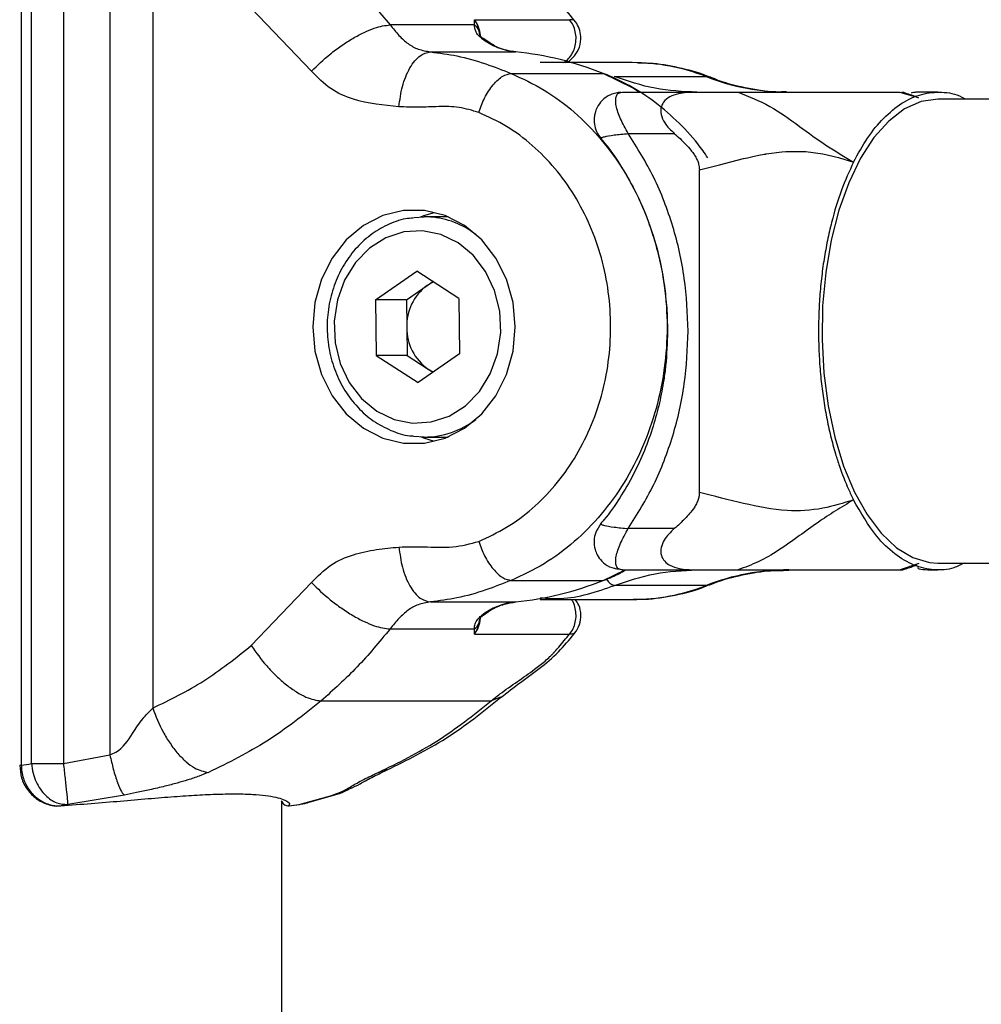
# Model space of a CAD drawing. Units: millimetres. Extents: x 0 to 42, y 0 to 29.8.
# Drawn here: x 13.7 to 14, y 6.2 to 6.5 of the extents above; entities that cross this region are included whole.
import ezdxf

# ---------------------------------------------------------------- set-up
doc = ezdxf.new("R2010")
doc.units = ezdxf.units.MM

msp = doc.modelspace()

# ---------------------------------------------------------------- linework, layer by layer
at = {"color": 7, "linetype": 'Continuous', "lineweight": 25}
for p, q in [((13.71654047208731, 6.503072712657619), (13.71654047208733, 6.248312426080785)), ((13.71950822476614, 6.248807542584238), (13.7195082247661, 6.502577596154184)), ((13.72877640052664, 6.502575584444882), (13.72877640052669, 6.248809554293484)), ((13.74229268196651, 6.500064772501085), (13.74229268196654, 6.251320366237442)), ((13.75474298393748, 6.486462920427649), (13.75474298393746, 6.264922218310732)), ((13.80090387948708, 6.450002569340425), (13.78337679427986, 6.468299959964805)), ((13.84826776653991, 6.463460711794561), (13.82371632660953, 6.46346071179458)), ((13.84821740918493, 6.464963188690081), (13.87591740918486, 6.464963188690066)), ((13.84953971349395, 6.461817242279706), (13.84964123192785, 6.460879369310748)), ((13.8508161457421, 6.459444935427733), (13.8507875295197, 6.459467305234119)), ((13.85363497915079, 6.457628703718828), (13.85079878733045, 6.459458792712243)), ((13.8354891178553, 6.45560755162997), (13.86018911785538, 6.455607551630073)), ((13.89408234626512, 6.452492345061381), (13.86737692079045, 6.452492345061383)), ((13.85893822740961, 6.449337444768964), (13.88563822740966, 6.449337444768903)), ((13.88891402476294, 6.448423726049132), (13.91561402476286, 6.448423726049127)), ((13.89082734815613, 6.443778603086272), (13.89127657672912, 6.443892345061386)), ((13.89127657749597, 6.443892345061392), (13.91234772514383, 6.443892345061389)), ((13.92487297190305, 6.443892345061399), (13.97176090226071, 6.44389234506138)), ((14.07931518340354, 6.441892569368907), (13.98295795323412, 6.441892569368908)), ((13.89294734445821, 6.431892345061378), (13.90634772514354, 6.431892345061375)), ((13.91361693708306, 6.327604414701571), (13.91361693708214, 6.421380275421215)), ((13.83060521491325, 6.407494692205313), (13.83368234626519, 6.407692569369609)), ((13.84063222063503, 6.407692569369605), (13.8336823462652, 6.407692569369607)), ((13.81945315714592, 6.383562082991609), (13.83146988692206, 6.391856515299881)), ((13.84369907604133, 6.383987001677864), (13.83146988692206, 6.391856515299881)), ((13.83446152203399, 6.387709299145744), (13.83612757892213, 6.388859278910436)), ((13.82845315714592, 6.383562082991606), (13.83446152203399, 6.387709299145744)), ((13.81945315714592, 6.383562082991609), (13.81966561648904, 6.367398137061329)), ((13.82845315714592, 6.383562082991606), (13.81945315714592, 6.383562082991609)), ((13.82845315714592, 6.383562082991606), (13.82855938681749, 6.37548011002647)), ((13.84369907604133, 6.383987001677864), (13.84391153538447, 6.367823055747592)), ((13.82855938681749, 6.37548011002647), (13.82866561648905, 6.367398137061334)), ((13.81966561648904, 6.367398137061329), (13.83189480560831, 6.359528623439322)), ((13.82866561648905, 6.367398137061334), (13.81966561648904, 6.367398137061329)), ((13.82866561648905, 6.367398137061334), (13.83478021104868, 6.363463380250344)), ((13.84391153538447, 6.367823055747592), (13.83189480560831, 6.359528623439322)), ((13.83478021104868, 6.363463380250344), (13.83623711360826, 6.36252585982877)), ((13.83368234626519, 6.343692569369609), (13.83063482368281, 6.343886645265028)), ((13.83368234626519, 6.343692569369606), (13.84063222063757, 6.343692569369605)), ((13.90634772514354, 6.317092345061373), (13.89294734445821, 6.317092345061378)), ((13.98295795323412, 6.307092569368909), (16.7197556700713, 6.307092569368848)), ((13.89127657826174, 6.305092345061371), (13.91234772514383, 6.305092345061383)), ((13.92487297190305, 6.305092345061396), (13.9717609022625, 6.305092345061371)), ((13.97175936055388, 6.305092345061378), (13.97244619176947, 6.305092345061356)), ((13.78337679427984, 6.283085178773247), (13.80090387948707, 6.301382569397624)), ((13.85893822740974, 6.302047693969391), (13.88563822740973, 6.302047693969509)), ((13.91561402476285, 6.300560964073616), (13.88891402476293, 6.300560964073627)), ((13.83548911785544, 6.295777587108176), (13.86018911785548, 6.295777587108267)), ((13.86737692079044, 6.296492345061383), (13.8940823462651, 6.296492345061382)), ((13.84966530668983, 6.290512688590518), (13.84953971349394, 6.289567896458563)), ((13.82371632660954, 6.287924426943746), (13.8482677665399, 6.287924426943723)), ((13.84821740918495, 6.286421950048118), (13.87591740918485, 6.286421950048227)), ((13.80368537208703, 6.26701312337291), (13.85308537208695, 6.267013123372978)), ((13.7287763806596, 6.248809551743239), (13.74229268196642, 6.251320366237382)), ((13.79957153643901, 6.23739010722604), (13.80929679308795, 6.240219188918241)), ((13.74656317154345, 6.239622863507112), (13.73002661930959, 6.236905433879169)), ((13.79226352902313, 4.031692569369116), (13.79226352902314, 6.237887200963797)), ((13.79727587048267, 6.236905453577707), (13.80710205582931, 6.239622863507107)), ((13.79505483352108, 6.236632673063324), (13.79744931906188, 6.236901271770175))]:
    msp.add_line(p, q, dxfattribs=at)
at = {"color": 8, "linetype": 'Continuous', "lineweight": 25}
for p, q in [((13.91561402476286, 6.448423726049127), (13.91663122072927, 6.448241288392147)), ((13.89007895244328, 6.443771913244905), (13.89127657672961, 6.443892345061372)), ((13.84717294104578, 6.403645001642219), (13.84868236082542, 6.402599806641223)), ((13.97176081010483, 6.305092767111549), (13.97752099910105, 6.307005861809932)), ((13.88563822740973, 6.302047693969509), (13.89210004543783, 6.305092345061388)), ((13.91561402476285, 6.300560964073616), (13.9166408862066, 6.300747114308947)), ((13.85586309668418, 6.268073095945301), (13.85308537208698, 6.267013123372982)), ((13.71607260504097, 6.248312426080722), (13.71654047208733, 6.248312426080785)), ((13.82273433785535, 6.247214202860551), (13.82036101741008, 6.246255454272812)), ((13.80924421578926, 6.240373351621939), (13.80710205582938, 6.239622863507051))]:
    msp.add_line(p, q, dxfattribs=at)
at = {"color": 8, "linetype": 'Continuous', "lineweight": 25, "flags": 128}
for points in [[(13.8507875295197, 6.459467305234119), (13.85063286493719, 6.459553992259496), (13.85027968970212, 6.459617878252699)], [(13.89616333079351, 6.443892345061389), (13.89415372402972, 6.445129565372346), (13.88563822740966, 6.449337444768903)], [(13.89127657826239, 6.305092345061375), (13.88927635071181, 6.305433006893478), (13.88906842079303, 6.305509553371404)], [(13.85078833303146, 6.29191842917699), (13.85063286493723, 6.291831146478942), (13.85027968970222, 6.291767260485759)]]:
    msp.add_lwpolyline(points, dxfattribs=at)
at = {"color": 7, "linetype": 'Continuous', "lineweight": 25, "flags": 128}
for points in [[(13.98295795323412, 6.44189256936891), (13.97805119388145, 6.441174312377172), (13.97324901358551, 6.439034849802737), (13.968653762482, 6.435519780575949), (13.96436338037015, 6.430704022294689), (13.96046930929593, 6.424690214485842), (13.95705454462358, 6.417606531021981), (13.95419186613356, 6.409603948317799), (13.95194228684784, 6.400853027529949), (13.95035375264328, 6.391540279342111), (13.94946012036853, 6.381864188813581), (13.94928043624404, 6.372030985014826), (13.94981852992496, 6.362250245612898), (13.9510629328787, 6.352730430087316), (13.95298712281677, 6.34367443677818), (13.95555008897133, 6.335275278460307), (13.95869720616847, 6.327711968611041), (13.96236139906902, 6.321145706048779), (13.96646457176288, 6.315716439260019), (13.97091927224781, 6.311539883640337), (13.97563055631701, 6.30870505522164), (13.98049801113004, 6.307272373449986), (13.98295795323411, 6.30709256936891)], [(13.91361705594676, 6.421380275428098), (13.91638257579212, 6.422013113212039), (13.91943514323169, 6.422786444273545), (13.9227969443243, 6.423660976999159), (13.92649411915169, 6.424586513559259), (13.92765542211183, 6.424862273261925), (13.92912503980645, 6.425193797601453), (13.93001869125496, 6.425383569517136), (13.93091223123263, 6.425563593606283), (13.9324346761418, 6.425846885472628), (13.93284612711573, 6.425918056849459), (13.93296595676902, 6.42593833620688), (13.93300819251718, 6.425945441711018), (13.93302113042294, 6.425947616158778), (13.93302573078096, 6.425948389618354), (13.9330275435119, 6.425948694520097), (13.93302830018479, 6.425948821824335), (13.93302862519732, 6.425948876511938), (13.93302876666887, 6.42594890031775), (13.93302882861934, 6.425948910742532), (13.93302885582009, 6.425948915319908), (13.93302887716745, 6.425948918912259), (13.93761436184238, 6.426542530085479), (13.93872166409971, 6.426627404536308), (13.93900097416093, 6.426644866708972), (13.93907351011682, 6.4266491347953), (13.93909309413418, 6.426650268153465), (13.93909872155271, 6.426650592325549), (13.93910066070791, 6.426650703877458), (13.93910123826293, 6.426650737086585), (13.93910143901919, 6.426650748628325), (13.93910151702006, 6.426650753112469), (13.93910154934021, 6.426650754970464), (13.93910157387708, 6.426650756381005), (13.94458816722088, 6.426615573758557), (13.94950030583414, 6.425979353065274), (13.95405909495032, 6.424896960103673), (13.95842134792701, 6.423565555675741)], [(13.8601272099939, 6.375692569369078), (13.85948376907536, 6.382761566856882), (13.85758156777546, 6.389521615233656), (13.85450374141878, 6.395677267947024), (13.85038480578615, 6.400959493435312), (13.84540477812957, 6.405137433097751), (13.83978130955444, 6.408028490923116), (13.83376017262191, 6.409506313811603), (13.82760451990855, 6.409506313811603), (13.82158338297602, 6.408028490923118), (13.81595991440089, 6.405137433097753), (13.81097988674431, 6.400959493435314), (13.80686095111168, 6.395677267947026), (13.80378312475499, 6.389521615233659), (13.80188092345509, 6.382761566856884), (13.80123748253656, 6.375692569369081), (13.80188092345509, 6.368623571881277), (13.80378312475499, 6.361863523504502), (13.80686095111168, 6.355707870791134), (13.81097988674431, 6.350425645302847), (13.81595991440089, 6.346247705640407), (13.82158338297601, 6.343356647815042), (13.82760451990854, 6.341878824926556), (13.83376017262191, 6.341878824926556), (13.83978130955444, 6.343356647815042), (13.84540477812956, 6.346247705640407), (13.85038480578615, 6.350425645302845), (13.85450374141878, 6.355707870791133), (13.85758156777546, 6.361863523504501), (13.85948376907536, 6.368623571881274), (13.8601272099939, 6.375692569369078)], [(13.83268234617182, 6.4076717292108), (13.83358338297594, 6.408028490923188), (13.83668234626512, 6.408979203323328)], [(13.8434866166982, 6.40015094760814), (13.83847731472106, 6.402570773766075), (13.83312728465222, 6.403642814521965), (13.82770479933912, 6.403313313275855), (13.82248176483768, 6.401598792596104), (13.81772008590731, 6.398585225708809), (13.81365853301259, 6.394423725441258), (13.81050076937526, 6.389322966793777), (13.80840513844974, 6.383538723103867), (13.80747672392125, 6.377361040503035), (13.80776208037096, 6.371099693792645), (13.80924689883493, 6.365068653041862), (13.81185672431534, 6.359570339817363), (13.81546068926489, 6.354880462503182), (13.81987807583218, 6.351234191131072), (13.82488737780933, 6.348814364973138), (13.83023740787816, 6.347742324217248), (13.83565989319126, 6.348071825463358), (13.8408829276927, 6.349786346143109), (13.84564460662308, 6.352799913030404), (13.84970615951779, 6.356961413297955), (13.85286392315513, 6.362062171945435), (13.85495955408065, 6.367846415635346), (13.85588796860914, 6.374024098236177), (13.85560261215943, 6.380285444946568), (13.85411779369545, 6.386316485697351), (13.85150796821505, 6.39181479892185), (13.84790400326549, 6.396504676236031), (13.8434866166982, 6.40015094760814)], [(13.83630208458519, 6.388746984082114), (13.83587310114466, 6.388544088676436), (13.83446152203399, 6.387709299145744)], [(13.83478021104868, 6.363463380250344), (13.83621307992198, 6.362678440721431), (13.83636155631799, 6.362611755213892)], [(13.83668234626541, 6.342405935414902), (13.83358338297594, 6.343356647815113), (13.83268234619797, 6.343713409516597)]]:
    msp.add_lwpolyline(points, dxfattribs=at)
at = {"color": 7, "linetype": 'Continuous', "lineweight": 25}
for centre, radius, start, end in [((13.84143685800768, 6.4596151216323), 0.008635837858710381, 5.335982204603185, 38.26412783579035), ((13.84638343127506, 6.460688409047603), 0.003352071286703559, 19.67941135287508, 55.79603791464141), ((13.86218903843667, 6.474797462958175), 0.01929384303636491, 231.8835622225702, 264.0502675115509), ((13.85110775207811, 6.363966628457811), 0.0920897931599643, 67.97783288358008, 84.3406216489514), ((13.8940296076689, 6.393204667947811), 0.05928770057004026, 68.65011308299422, 89.94903328452425), ((13.93967795290851, 6.510053094105897), 0.06616080142256434, 248.6712424949952, 269.9279038723177), ((13.84311845222329, 6.375992372990306), 0.01456807464404025, 126.4584602051185, 182.0151295479729), ((13.84298703001928, 6.375330452680522), 0.01442841937563858, 179.4056945646855, 235.3337300852814), ((13.93967795290785, 6.238931596020298), 0.06616080141910857, 90.07209612711925, 111.3287575055629), ((13.85110775207839, 6.387418510278639), 0.09208979315806566, 275.6593783510587, 292.0221671167567), ((13.89402960766806, 6.355780022179635), 0.05928770057472126, 270.0509667162656, 291.3498869160971), ((13.86218903843606, 6.276587675781461), 0.01929384303500294, 95.94973248674485, 128.1164377779418), ((13.8414355166421, 6.291770757152236), 0.008637349356125383, 321.737528103202, 354.7771109675108), ((13.84638343127499, 6.290696729690665), 0.003352071286724673, 304.2039620863668, 340.3205886482717)]:
    msp.add_arc(centre, radius, start, end, dxfattribs=at)
at = {"color": 8, "linetype": 'Continuous', "lineweight": 25}
for centre, radius, start, end in [((13.83360403742051, 6.382925619027059), 0.02476707414180158, 56.7796366753529, 89.81884118611681), ((13.83353516651302, 6.368762661696644), 0.02507052434963172, 270.336364208044, 307.1700909893428), ((13.889736695885, 6.303861010978917), 0.003401043568111609, 205.6507394715486, 256.0020102798856), ((13.79413070899036, 6.238558070913323), 0.002004321963686913, 201.3180315124425, 275.2812071048847)]:
    msp.add_arc(centre, radius, start, end, dxfattribs=at)
at = {"color": 7, "linetype": 'Continuous', "lineweight": 25}
for centre, major_axis, ratio, start_param, end_param in [((13.70654683575555, 6.39558956657604), (7.105427357601002e-15, 0.1479999999999997), 0.6840402866513946, 3.240467998416775, 3.269973961340584), ((13.71573936907299, 6.395589566576112), (1.06581410364015e-14, 0.1600000000000001), 0.6976891704363657, 3.251914794778566, 3.26993161069371), ((13.77609413018702, 6.395589566576102), (0.1654978619412084, -1.77635683940025e-15), 0.9667798612216433, 4.822711121573686, 4.840728899093897)]:
    msp.add_ellipse(centre, major_axis=major_axis, ratio=ratio, start_param=start_param, end_param=end_param, dxfattribs=at)
for points in [[(13.80368537208708, 6.484372015365297), (13.80724496992056, 6.481169194174368), (13.81436416558752, 6.474763551792508), (13.82059893960225, 6.467228325127221), (13.82371632660962, 6.463460711794579)], [(13.85893822740966, 6.449337444768904), (13.86216913688297, 6.447845740517668), (13.86863095582959, 6.444862332015192), (13.87742189608851, 6.438272547945776), (13.88528180066813, 6.430319985945538), (13.89197551893934, 6.421034339176019), (13.89735674520944, 6.410679208282794), (13.9012940195208, 6.399489455463089), (13.90369461701916, 6.387734307336136), (13.90450118313101, 6.375692569369147), (13.90369461701916, 6.363650831402158), (13.9012940195208, 6.351895683275203), (13.89735674520944, 6.340705930455501), (13.89197551893933, 6.330350799562276), (13.88528180066813, 6.321065152792757), (13.8774218960885, 6.31311259079252), (13.86863095582958, 6.306522806723105), (13.86216913688296, 6.303539398220631), (13.85893822740966, 6.302047693969394)], [(13.91289470181415, 6.443892345061377), (13.90881817936692, 6.444084894764888), (13.90066513447246, 6.444469994171913), (13.8928310613324, 6.447105815423393), (13.88891402476237, 6.448423726049132)], [(13.88891402476269, 6.300560964073616), (13.89283106133272, 6.301878874699356), (13.90066513447278, 6.304514695950834), (13.90881817936724, 6.304899795357858), (13.91289470181447, 6.305092345061371)], [(13.82371632660942, 6.287924426943703), (13.82059893960205, 6.284156813611061), (13.81436416558732, 6.276621586945776), (13.80724496992036, 6.270215944563915), (13.80368537208688, 6.267013123372986)], [(13.7547429839374, 6.264922218310589), (13.75978255514033, 6.267387579844246), (13.76986169754461, 6.272318302910798), (13.77887176203523, 6.2794962201528), (13.78337679427984, 6.283085178773247)], [(13.80368537208696, 6.267013123373001), (13.79853544433108, 6.262914229905714), (13.78823558881934, 6.254716442971139), (13.7767192078797, 6.249075783838927), (13.77096101740988, 6.246255454272821)], [(13.82036101740988, 6.246255454272815), (13.8261192078797, 6.249075783838923), (13.83763558881934, 6.254716442971135), (13.84793544433108, 6.26291422990571), (13.85308537208695, 6.267013123372997)], [(13.71950822476606, 6.248807542584172), (13.72011609731926, 6.248807710154002), (13.72133184242567, 6.248808045293666), (13.72362820298917, 6.248808548003161), (13.72613719762652, 6.248809050712655), (13.72789666627338, 6.248809385852318), (13.7287764005968, 6.248809553422149)]]:
    msp.add_open_spline(points, degree=3, dxfattribs=at)
for points, knots in [([(13.87774997989457, 6.464197814484346), (13.87632697147547, 6.465981551349026), (13.87345009672253, 6.469587705383686), (13.86787641647862, 6.474549819732385), (13.86163835943246, 6.478888700952816), (13.85776662412115, 6.481927301533702), (13.85586912692139, 6.483416488068899)], [0, 0, 0, 0, 0.2438070417206684, 0.4929010352303025, 0.7514760725389567, 1, 1, 1, 1]), ([(13.80090387948706, 6.450002569340444), (13.80264921809502, 6.451695554145063), (13.80533410306289, 6.454299902339746), (13.80956402278914, 6.457433174347617), (13.81290728067305, 6.459589259286758), (13.81616294500971, 6.461326190945591), (13.82008878721341, 6.46300438897801), (13.8222872148612, 6.463280938061761), (13.82371632660953, 6.46346071179458)], [0, 0, 0, 0, 0.2394568443953893, 0.3683606602393391, 0.5000000000013772, 0.6316393397631705, 0.7605431556064806, 1, 1, 1, 1]), ([(13.82371632660963, 6.463460711794632), (13.82458466258463, 6.462388998471033), (13.82635184190637, 6.460207919166697), (13.82891530591552, 6.457926686856235), (13.83173992733723, 6.456256141445484), (13.83425385391744, 6.455821245654353), (13.83548911785544, 6.455607551630112)], [0, 0, 0, 0, 0.2456841714713872, 0.5000000000000085, 0.7543158285286076, 1, 1, 1, 1]), ([(13.84826776653991, 6.463460711794561), (13.84824995527286, 6.463717008040441), (13.84821431559829, 6.464229847175957), (13.84821793473412, 6.46471336218987), (13.84821741946138, 6.464958303651958), (13.84821740918493, 6.464963188690081)], [0, 0, 0, 0, 0.494723412904588, 0.9899229172161109, 1, 1, 1, 1]), ([(13.84821740918493, 6.464963188690081), (13.84822336995896, 6.46495427137571), (13.84853936160682, 6.46448154805985), (13.84908014159775, 6.463486467420962), (13.84938952704542, 6.462362739073223), (13.84953971349395, 6.461817242279706)], [0, 0, 0, 0, 0.00979631413347102, 0.5193207178098449, 1, 1, 1, 1]), ([(13.85027968970212, 6.459617878252699), (13.8499883569532, 6.45986563339487), (13.84921526340018, 6.460523087470516), (13.84831202367403, 6.461929554987853), (13.84828493532859, 6.462866726030128), (13.84826776653991, 6.463460711794561)], [0, 0, 0, 0, 0.1812981606092853, 0.4811008706245616, 1, 1, 1, 1]), ([(13.87479117386061, 6.452492345061383), (13.87496859622818, 6.452560471648358), (13.87597075044107, 6.452945278519548), (13.87747817123378, 6.454447270557254), (13.87894516759708, 6.45695661774861), (13.8793386384542, 6.45983819279209), (13.87878247309964, 6.46232366499692), (13.8780333530701, 6.463885230789226), (13.87744157388529, 6.464532323737064), (13.87730617851482, 6.464680374550024)], [0, 0, 0, 0, 0.03994726640773903, 0.2256385250097595, 0.4272636059283003, 0.6445718477621122, 0.8146344900178191, 0.9575895324784333, 1, 1, 1, 1]), ([(13.85082396784476, 6.459458895478486), (13.85068099101661, 6.459567652201114), (13.85028628487977, 6.459867889284297), (13.8499441557464, 6.46029856690773), (13.8497532578933, 6.460618321431257), (13.84972977747287, 6.460786617534857), (13.84971579813833, 6.460886814528348)], [0, 0, 0, 0, 0.1201631496927207, 0.3317260091849397, 0.602135502393259, 1, 1, 1, 1]), ([(13.86028632729318, 6.455602807055234), (13.85956022399913, 6.455708475897666), (13.8572972617102, 6.456037801776635), (13.85502153201614, 6.45673362640498), (13.85363802426383, 6.457626737972219), (13.85363497915079, 6.457628703718828)], [0, 0, 0, 0, 0.3203841101313761, 0.9985041593012252, 1, 1, 1, 1]), ([(13.82631702350989, 6.439664896274209), (13.82657133258639, 6.441670423660688), (13.82696254069557, 6.444755561586378), (13.82823300389068, 6.448467268155691), (13.82945327543201, 6.451021388772245), (13.83088620180759, 6.453078976058718), (13.83289488781901, 6.455066986881198), (13.83446709046486, 6.45539458979859), (13.8354891178553, 6.45560755162997)], [0, 0, 0, 0, 0.2394568443964148, 0.3683606602402739, 0.5000000000019341, 0.6316393397632831, 0.7605431556062493, 1, 1, 1, 1]), ([(13.83548911785536, 6.455607551630034), (13.83810721088614, 6.455261798731011), (13.8438444310604, 6.454504124926354), (13.85095203979208, 6.452439793710534), (13.85643575090024, 6.450309567604216), (13.85893822740963, 6.449337444768862)], [0, 0, 0, 0, 0.3133397484019668, 0.6866444793210642, 1, 1, 1, 1]), ([(13.91665669165027, 6.448230250556364), (13.91665147690038, 6.448232673621574), (13.91408416168211, 6.449425592229311), (13.90857021621624, 6.450833653551157), (13.90158048133796, 6.452276574203457), (13.89726575916188, 6.45230551346498), (13.89579063642325, 6.452315407256741)], [0, 0, 0, 0, 0.0007986050483376738, 0.3931676366674849, 0.7925353751290712, 1, 1, 1, 1]), ([(13.82631702350984, 6.439664896274151), (13.82185457053494, 6.440105046296152), (13.81504377619434, 6.440776822849475), (13.80626124932227, 6.444524527476386), (13.80269582126829, 6.448170264982626), (13.80090387948708, 6.450002569340425)], [0, 0, 0, 0, 0.4859168433235254, 0.7416279129704958, 1, 1, 1, 1]), ([(13.84951424569512, 6.43800746393812), (13.85002511793728, 6.439432733840608), (13.85081100166049, 6.441625251509608), (13.85235634525653, 6.444263053264796), (13.85367926076438, 6.446078192398105), (13.85508240625332, 6.447540459755291), (13.85690626504417, 6.448953281145943), (13.85813771197159, 6.449186098997909), (13.85893822740961, 6.449337444768964)], [0, 0, 0, 0, 0.2394568443958803, 0.3683606602398254, 0.5000000000017583, 0.6316393397633918, 0.760543155606525, 1, 1, 1, 1]), ([(13.91608930698546, 6.424833019290978), (13.91515603539822, 6.426191747496521), (13.91242985043109, 6.430160736222855), (13.90699833013379, 6.435830411557995), (13.8999756640487, 6.441728592296903), (13.89290465140568, 6.446221342089636), (13.88809249345075, 6.448344224670638), (13.88599186320935, 6.449270917308398)], [0, 0, 0, 0, 0.1213437070077612, 0.3544577960186929, 0.5873225678229463, 0.8198557274947117, 1, 1, 1, 1]), ([(13.9389630616233, 6.444003219167775), (13.938297277686, 6.443976788732174), (13.93465497794151, 6.443832195924439), (13.92798544617623, 6.444887681204031), (13.92118220537004, 6.446399726746957), (13.91748817550869, 6.447997880663118), (13.91668149636113, 6.448346875524324)], [0, 0, 0, 0, 0.08819570439194004, 0.4824916516793065, 0.8869897621436574, 1, 1, 1, 1]), ([(13.8908608664757, 6.443846743262354), (13.89033759578217, 6.44380378744963), (13.88928693047557, 6.443717537287521), (13.88733068594017, 6.443040602146544), (13.88535939180004, 6.441673706723773), (13.88394821152066, 6.439704035957836), (13.88328830589261, 6.437972322644494), (13.88300145746986, 6.436340913962408), (13.88305563845201, 6.434502760514542), (13.88363666320216, 6.432368724347926), (13.88453594772929, 6.431104265098026), (13.88499252973072, 6.430462277698455)], [0, 0, 0, 0, 0.0868320665984083, 0.1743484605630191, 0.3383224005857509, 0.4726007006016872, 0.5675341925556563, 0.6418639123650418, 0.7462457120155708, 0.8711646456888353, 1, 1, 1, 1]), ([(13.91234772514383, 6.443892345061389), (13.91069914636984, 6.443829514823822), (13.90810590972867, 6.443730682012918), (13.9049748500939, 6.442646639594238), (13.9031394092336, 6.441180715483127), (13.90234838507905, 6.439309398263697), (13.90243485343996, 6.437180949085065), (13.90360111642854, 6.434516809756453), (13.90532793258134, 6.432866786583216), (13.90634772514374, 6.431892345061383)], [0, 0, 0, 0, 0.2140144260676796, 0.336647578006045, 0.4603720645401346, 0.5663996968705312, 0.6619589722260187, 0.8003657046225124, 1, 1, 1, 1]), ([(13.91234772514383, 6.443892345061389), (13.91396889543773, 6.443892345061378), (13.91724273022033, 6.443892345061357), (13.92120801890957, 6.443892345061409), (13.92379523776269, 6.443892345061383), (13.92455560823336, 6.443892345061393), (13.92487143007419, 6.443892345061397)], [0, 0, 0, 0, 0.3548764703030637, 0.7166470643969723, 0.8823086256261397, 1, 1, 1, 1]), ([(13.92487287973795, 6.443891923011213), (13.92797016800845, 6.442673451022893), (13.93399337610951, 6.440303923323178), (13.9419799839661, 6.434519742748601), (13.95022256283391, 6.428480905738104), (13.9557999983218, 6.425137111802548), (13.95842134792701, 6.423565555675741)], [0, 0, 0, 0, 0.2942462398475234, 0.5722122646557108, 0.7989432215589405, 1, 1, 1, 1]), ([(13.95842134792701, 6.423565555675741), (13.95974274873082, 6.425981507528694), (13.96241848656208, 6.430873629398788), (13.96719174449342, 6.436636221676729), (13.97250725731778, 6.441014183737422), (13.97822078694787, 6.443600783831872), (13.98409253936743, 6.444079501760297), (13.98837450365463, 6.443452445668376), (13.990595019218, 6.442094793943265), (13.99092576885456, 6.441892569368908)], [0, 0, 0, 0, 0.1519773965238764, 0.3077428651508314, 0.4711847922765369, 0.639372991815952, 0.802626042233683, 0.97060080736459, 1, 1, 1, 1]), ([(13.97732689410978, 6.442293726122967), (13.97601150864193, 6.442769905873829), (13.97424433740819, 6.443409635579217), (13.97282006056012, 6.443814622963523), (13.97245593738158, 6.443918159922537)], [0, 0, 0, 0, 0.7443452240111988, 1, 1, 1, 1]), ([(13.98295795323417, 6.443892345061377), (13.98133844736766, 6.443893682534251), (13.97895404087088, 6.443895651702178), (13.97682994639143, 6.443872298381778), (13.97538244810834, 6.443821479619867), (13.97527958423014, 6.443698940769418), (13.97521219315533, 6.443618659673843)], [0, 0, 0, 0, 0.349651118554595, 0.5147930710989653, 0.682117600326712, 1, 1, 1, 1]), ([(13.84951424569505, 6.438007463938046), (13.84761083460488, 6.438574440549274), (13.84378949458758, 6.439712718257414), (13.83787134734202, 6.439771575211206), (13.83206362523262, 6.439432938505202), (13.82821615337826, 6.439588239156), (13.82631702350984, 6.439664896274151)], [0, 0, 0, 0, 0.2517789229625631, 0.5054782326317153, 0.7559017727636964, 1, 1, 1, 1]), ([(13.84951424569504, 6.313377674799998), (13.85224934815619, 6.314637739306864), (13.85771922272027, 6.31715771612423), (13.86515185281855, 6.322743480020591), (13.8718104854633, 6.329462643490165), (13.87746520751617, 6.337328440945912), (13.88202931978429, 6.346083934634756), (13.88534972652435, 6.355557368610472), (13.88739300226867, 6.365501550576982), (13.88806350525706, 6.375691751422642), (13.88739311417866, 6.385882758221157), (13.88535015683586, 6.395826211260659), (13.88202964547131, 6.405300453890381), (13.8774660251488, 6.414055358720454), (13.87181100222781, 6.421921911749587), (13.86515267730797, 6.428640874841128), (13.85771966884384, 6.43422749361888), (13.85224971701668, 6.436747321686124), (13.84951424569505, 6.438007463938046)], [0, 0, 0, 0, 0.06250366055876735, 0.1249997716391133, 0.1874922480931161, 0.2499998173104022, 0.3124922932615775, 0.3749998629939775, 0.4374923389444978, 0.499999908677571, 0.5624923846279903, 0.6249999543611614, 0.6874924303111535, 0.750000000044749, 0.8124924759953913, 0.8750000457283659, 0.9374887017437245, 0.9999999999999999, 0.9999999999999999, 0.9999999999999999, 0.9999999999999999]), ([(13.91035668341283, 6.374492345061395), (13.91014328898077, 6.379622321582437), (13.90971343688022, 6.389955914460684), (13.90619160384847, 6.405028146676123), (13.9007999974054, 6.419344246044021), (13.89555243027011, 6.427729564031952), (13.89294734445787, 6.431892345061396)], [0, 0, 0, 0, 0.2482184358086482, 0.4999999999999986, 0.7517815641913485, 1, 1, 1, 1]), ([(13.90634772514354, 6.431892345061375), (13.90691544385914, 6.431402061599291), (13.90805279456081, 6.430419842369424), (13.90965631931591, 6.428780725800815), (13.91095797233441, 6.427350847697194), (13.9119200132281, 6.426096337169618), (13.91255189763052, 6.425113701975786), (13.913068972486, 6.42408113608152), (13.91339960017966, 6.423112964410301), (13.91358391051846, 6.422200954743221), (13.91360483049626, 6.421655656904873), (13.91361539531356, 6.421380275540435)], [0, 0, 0, 0, 0.1769129738583313, 0.3544221626361305, 0.5343176690026022, 0.6250510174901137, 0.7163967477078143, 0.7984907032703125, 0.8822108032696052, 0.940515169086334, 1, 1, 1, 1]), ([(13.88493964703751, 6.430394840450548), (13.88534748020848, 6.429942724089358), (13.88764001677232, 6.427401260169967), (13.89118497422031, 6.422057446421714), (13.89542863888331, 6.41451654616737), (13.89877478282101, 6.406640436307718), (13.90120213106609, 6.399008493362324), (13.90275320246133, 6.392173076286779), (13.90373747322147, 6.385805823926945), (13.90426899086221, 6.380059416079977), (13.9043301851289, 6.376174561292592), (13.90435668341373, 6.374492345061389)], [0, 0, 0, 0, 0.0322131753424952, 0.1810786556062373, 0.3278687948387276, 0.4711206206552808, 0.6064139488882433, 0.7213823797794143, 0.812481584189145, 0.9188009488152111, 1, 1, 1, 1]), ([(13.95842134792701, 6.423565555675741), (13.9572094856685, 6.420914780833768), (13.95476321095466, 6.415563905829251), (13.95238717910827, 6.407668338527468), (13.9508151606572, 6.40085788147262), (13.94982451418837, 6.395378406292365), (13.94905605280186, 6.389687056387407), (13.94853724534247, 6.383898891970034), (13.94826488404687, 6.378089204039929), (13.9482345480699, 6.372271017878907), (13.94845297202145, 6.366399063487769), (13.94891837793864, 6.360595453847187), (13.94962388917008, 6.354930542533531), (13.95055895683701, 6.349412177425934), (13.95173798472161, 6.344007522927797), (13.95301847018549, 6.339283884776941), (13.95470239780279, 6.334039667819916), (13.95644254419203, 6.329528234920985), (13.95792418698499, 6.326451517915061), (13.95842134792701, 6.325419134447024)], [0, 0, 0, 0, 0.09869962566008318, 0.1992358428702303, 0.2520047226942544, 0.3051417389430688, 0.3594348401538518, 0.4141288289296811, 0.4668380195846966, 0.5199116938422379, 0.5741374232227269, 0.6287589850116385, 0.6815401862513657, 0.734687716577354, 0.7889929150086208, 0.8436991238527484, 0.8824156455667915, 0.960544910896033, 1, 1, 1, 1]), ([(13.83048575850125, 6.407333576775538), (13.82972217748556, 6.40727272061839), (13.82708935978924, 6.407062889357299), (13.82277488383505, 6.405393808139603), (13.81781206967833, 6.402442634219861), (13.81348070084961, 6.398369764280816), (13.80993403088329, 6.393423484142698), (13.80731466529397, 6.387763511865267), (13.80572993560287, 6.381615824915107), (13.80524854640824, 6.375220404588276), (13.8058957526002, 6.368831195565257), (13.80765292290207, 6.362703824866762), (13.81045736755724, 6.357082884929724), (13.8142037989743, 6.352209989413462), (13.81874046585239, 6.348250244811481), (13.82388882291935, 6.345515549267347), (13.82791441969867, 6.344098469934943), (13.83016309351235, 6.344006357230955), (13.83051941721629, 6.34399176109893)], [0, 0, 0, 0, 0.02754672857364223, 0.09498077214446271, 0.1625114499203349, 0.2303348026333356, 0.2985236060473964, 0.3670458716528663, 0.4358229057122482, 0.5047790923128633, 0.5738613060431194, 0.6430258126305275, 0.7122208673924717, 0.7813638817681389, 0.8503273612377771, 0.9189614948383493, 0.9871586798647128, 0.9999999999999999, 0.9999999999999999, 0.9999999999999999, 0.9999999999999999]), ([(13.90435668341373, 6.374492345061389), (13.90425786317087, 6.371120754883354), (13.9041185422663, 6.366367346271801), (13.90318954283871, 6.359411872328155), (13.90207063549968, 6.353510069164267), (13.90021016738362, 6.346635676364955), (13.89769870075186, 6.339655641216795), (13.89448556465652, 6.3326605381959), (13.8905225096568, 6.325925392385992), (13.88730408449584, 6.321180466204448), (13.88526584566551, 6.318920022942306), (13.88495437858428, 6.318574600386984)], [0, 0, 0, 0, 0.1626265526527015, 0.2292777042959134, 0.3397236934115553, 0.454452514704517, 0.5775502670372888, 0.7060820167610747, 0.838955944246436, 0.9753905571577788, 1, 1, 1, 1]), ([(13.89294734445786, 6.317092345061394), (13.8955524302701, 6.321255126090837), (13.90079999740539, 6.329640444078767), (13.90619160384846, 6.343956543446666), (13.90971343688022, 6.359028775662104), (13.91014328898077, 6.36936236854035), (13.91035668341283, 6.374492345061395)], [0, 0, 0, 0, 0.2482184358086465, 0.5000000000000011, 0.751781564191352, 0.9999999999999999, 0.9999999999999999, 0.9999999999999999, 0.9999999999999999]), ([(13.91361539531356, 6.327604414582328), (13.91359943896301, 6.327266575949059), (13.91356700211993, 6.326579801194457), (13.9133421915815, 6.325691837114069), (13.91306771002622, 6.324941792440206), (13.91268181659906, 6.32410925672207), (13.91196462863191, 6.322914507834675), (13.91081550438683, 6.321464357243512), (13.9093989304036, 6.319936189691801), (13.90792472889839, 6.318450069861847), (13.90687392405905, 6.317545377158074), (13.90634772514354, 6.317092345061373)], [0, 0, 0, 0, 0.07295500496860992, 0.1483064714930436, 0.1984161700199006, 0.2489466419412868, 0.3521920973309644, 0.5117728459559312, 0.6728603439907578, 0.8361822045680997, 0.9999999999999999, 0.9999999999999999, 0.9999999999999999, 0.9999999999999999]), ([(13.95842134792701, 6.325419134447024), (13.95547326672927, 6.324501041496753), (13.9492006456837, 6.322547618651392), (13.9382785187589, 6.32186787780907), (13.92615028310984, 6.324366952794266), (13.91787329550874, 6.326504984097729), (13.91361705594649, 6.327604414694668)], [0, 0, 0, 0, 0.2010567783794883, 0.4277877354200345, 0.7057537601981133, 0.9999999999999999, 0.9999999999999999, 0.9999999999999999, 0.9999999999999999]), ([(13.95842134792701, 6.325419134447024), (13.9566625734075, 6.324368927164557), (13.95312201096787, 6.322254770735247), (13.94779777886819, 6.318735884081122), (13.94225738142275, 6.314659477009124), (13.93660663764956, 6.310622953084305), (13.93090740134739, 6.30732638880824), (13.92684763945043, 6.305823399045407), (13.92487297190291, 6.305092345061388)], [0, 0, 0, 0, 0.1348188283373183, 0.2714017484735842, 0.4277943862391478, 0.6212206415502904, 0.8157617796833873, 1, 1, 1, 1]), ([(13.99067865859973, 6.307092569368909), (13.98966367071596, 6.306582714205679), (13.9867840376839, 6.30513619864321), (13.98180277406664, 6.304863502551392), (13.97600286679834, 6.306142044708368), (13.97034988598655, 6.309513059004254), (13.96421851656124, 6.315332515475198), (13.96056981118285, 6.321680976804238), (13.95842134792701, 6.325419134447024)], [0, 0, 0, 0, 0.08951659222788373, 0.2539684857485547, 0.4231767677301844, 0.5878556971352644, 0.757317514302656, 1, 1, 1, 1]), ([(13.88499252973039, 6.318522412424), (13.88442216768247, 6.31768009547372), (13.88340447256673, 6.316177152125134), (13.88292516984342, 6.313535724137422), (13.88315894676216, 6.311319658341008), (13.88396247705366, 6.309274772671233), (13.88527956902723, 6.30743595974054), (13.88746019807618, 6.305780122409818), (13.88937176022821, 6.305445659808287), (13.89036545197683, 6.305271795345126)], [0, 0, 0, 0, 0.1697452900346557, 0.3028759596087716, 0.4492050705974157, 0.5452935605013007, 0.6705730974840031, 0.8287532558357519, 1, 1, 1, 1]), ([(13.89127657672934, 6.3050923450614), (13.89088307168221, 6.305147026788774), (13.89007609151322, 6.305259165298609), (13.88945118712077, 6.306116194581134), (13.88923004710239, 6.30738245182633), (13.88946395496554, 6.309497345770673), (13.89054590295157, 6.312766347001874), (13.89214410050092, 6.315645367572762), (13.89294734445815, 6.3170923450614)], [0, 0, 0, 0, 0.1224047986851311, 0.2510215455871301, 0.3693058123325281, 0.5016491128387118, 0.7495320031896517, 1, 1, 1, 1]), ([(13.90634772514354, 6.317092345061373), (13.90525648058657, 6.316040506748028), (13.9035399382158, 6.31438595092868), (13.90236348303479, 6.31156078449234), (13.90237473667884, 6.309333319718746), (13.90340456044166, 6.307562941178165), (13.90522397885476, 6.306225490305048), (13.90821514246169, 6.305239828410977), (13.91081333219376, 6.305147104380017), (13.91234772514383, 6.305092345061383)], [0, 0, 0, 0, 0.2140144337272559, 0.3366475838108948, 0.4603720684904578, 0.5663996998164863, 0.6619589752319129, 0.8003657089256846, 1, 1, 1, 1]), ([(13.80090387948707, 6.301382569397624), (13.80269571960909, 6.303215786407749), (13.8062609453917, 6.306863339819077), (13.81295060699438, 6.309703968981201), (13.8196652668729, 6.311102989150946), (13.82412556000091, 6.311516884436097), (13.82631702350983, 6.311720242463896)], [0, 0, 0, 0, 0.2582320291065276, 0.5138044833096547, 0.7611188990388325, 1, 1, 1, 1]), ([(13.82631702350983, 6.311720242463896), (13.82874127388718, 6.311792072391745), (13.83396061090984, 6.311946720032623), (13.84178106811753, 6.311290595858949), (13.84701779700256, 6.312703917416146), (13.84951424569504, 6.313377674799998)], [0, 0, 0, 0, 0.3121734744317185, 0.672099956268241, 1, 1, 1, 1]), ([(13.82631702350995, 6.311720242464039), (13.82657133258646, 6.30971471507757), (13.82696254069565, 6.30662957715189), (13.82823300389077, 6.302917870582586), (13.82945327543212, 6.300363749966026), (13.8308862018077, 6.298306162679533), (13.83289488781912, 6.29631815185702), (13.83446709046499, 6.295990548939584), (13.83548911785544, 6.295777587108176)], [0, 0, 0, 0, 0.2394568443947067, 0.3683606602383487, 0.5000000000002062, 0.6316393397620421, 0.7605431556055932, 0.9999999999999999, 0.9999999999999999, 0.9999999999999999, 0.9999999999999999]), ([(13.84951424569513, 6.313377674800126), (13.85002511793729, 6.311952404897657), (13.85081100166051, 6.309759887228685), (13.85235634525656, 6.307122085473541), (13.85367926076442, 6.305306946340253), (13.85508240625337, 6.303844678983086), (13.85690626504423, 6.302431857592445), (13.85813771197166, 6.302199039740473), (13.85893822740969, 6.302047693969415)], [0, 0, 0, 0, 0.2394568443940161, 0.3683606602375962, 0.4999999999995516, 0.6316393397616197, 0.7605431556053831, 1, 1, 1, 1]), ([(13.97245592717109, 6.305066397585154), (13.97281051967646, 6.305167094396941), (13.97412419810059, 6.305540151432888), (13.97575571798393, 6.306129547146335), (13.97694685252457, 6.306559851183426)], [0, 0, 0, 0, 0.2699233685034485, 1, 1, 1, 1]), ([(13.97707113053831, 6.305838246343712), (13.97707346394789, 6.305716828648139), (13.97707939411252, 6.305408255763894), (13.97899467775617, 6.305148402751569), (13.98161918751472, 6.305111280942656), (13.9829579532339, 6.305092345061376)], [0, 0, 0, 0, 0.2411732238818418, 0.6129215098752826, 1, 1, 1, 1]), ([(13.88599186320944, 6.302114221429936), (13.88747303863948, 6.302711148799673), (13.88957247095071, 6.303557239399113), (13.89153536408699, 6.304743118357417), (13.89211341186783, 6.305092345061373)], [0, 0, 0, 0, 0.7055123530876636, 0.9999999999999999, 0.9999999999999999, 0.9999999999999999, 0.9999999999999999]), ([(13.91234772514383, 6.305092345061383), (13.91396889549268, 6.305092345061373), (13.91724273039117, 6.305092345061347), (13.92120801918374, 6.305092345061405), (13.92379523791578, 6.305092345061344), (13.92455560829685, 6.305092345061375), (13.92487143007418, 6.305092345061388)], [0, 0, 0, 0, 0.3548764827094052, 0.7166470905238119, 0.8823086462672578, 1, 1, 1, 1]), ([(13.91666292040632, 6.300724119398541), (13.91681513854404, 6.300793623624143), (13.91955253491114, 6.302043544412264), (13.92520075931862, 6.303495171174555), (13.93272179228179, 6.304956919708363), (13.93757312603885, 6.304961978543908), (13.93959846516297, 6.304964090511063)], [0, 0, 0, 0, 0.0208855654867022, 0.3755930268597521, 0.7393220224784235, 1, 1, 1, 1]), ([(13.80090387948718, 6.301382569397687), (13.80264921809513, 6.299689584593084), (13.80533410306298, 6.297085236398431), (13.80956402278921, 6.29395196439059), (13.81290728067311, 6.291795879451476), (13.81616294500975, 6.29005894779267), (13.82008878721346, 6.288380749760283), (13.82228721486123, 6.288104200676553), (13.82371632660954, 6.287924426943746)], [0, 0, 0, 0, 0.2394568443950612, 0.3683606602384731, 0.5000000000000022, 0.6316393397615148, 0.7605431556049417, 1, 1, 1, 1]), ([(13.85893822740975, 6.302047693969332), (13.8564358689571, 6.301075616398129), (13.85095226649301, 6.298945431188617), (13.84384466531122, 6.296881059113697), (13.83810733348411, 6.296123360699416), (13.83548911785548, 6.295777587108163)], [0, 0, 0, 0, 0.3133397484545843, 0.6866444792914793, 0.9999999999999999, 0.9999999999999999, 0.9999999999999999, 0.9999999999999999]), ([(13.89441923665307, 6.296609683145952), (13.89515700191461, 6.296578459331337), (13.89885452555553, 6.296421972168384), (13.90555516437754, 6.297472580339623), (13.91226604478434, 6.298965870392354), (13.91585023774768, 6.300528076371431), (13.91661276336453, 6.300860430708945)], [0, 0, 0, 0, 0.09764733051671974, 0.4893877929446392, 0.8913688821611901, 1, 1, 1, 1]), ([(13.83548911785546, 6.295777587108269), (13.83425385391747, 6.295563893084028), (13.83173992733725, 6.295128997292896), (13.82891530591555, 6.293458451882146), (13.8263518419064, 6.291177219571685), (13.82458466258466, 6.288996140267349), (13.82371632660965, 6.28792442694375)], [0, 0, 0, 0, 0.2456841714713907, 0.4999999999999836, 0.754315828528594, 0.9999999999999999, 0.9999999999999999, 0.9999999999999999, 0.9999999999999999]), ([(13.85079878733056, 6.291926346026122), (13.85143877503344, 6.292384304643367), (13.85339662683676, 6.29378529266326), (13.85660162907393, 6.295205686619308), (13.85919652919577, 6.295611781299881), (13.86028632729328, 6.295782331683138)], [0, 0, 0, 0, 0.2197702099962561, 0.6723215149566063, 1, 1, 1, 1]), ([(13.87731738966935, 6.286694626471932), (13.87736511289191, 6.286739354654608), (13.87807258968569, 6.287402431235989), (13.87888661694035, 6.289257750370313), (13.87933289090678, 6.292030778932438), (13.87886869791674, 6.294647736748156), (13.87791577613097, 6.295965657973363), (13.87753495549401, 6.296492345061383)], [0, 0, 0, 0, 0.01885895216056044, 0.279576069913429, 0.5424988379914124, 0.8171666483736671, 1, 1, 1, 1]), ([(13.8482677665399, 6.287924426943723), (13.84826753928139, 6.288289778904551), (13.84826705364154, 6.289070517423992), (13.84878895411021, 6.290305543506223), (13.84965268754946, 6.291265939318253), (13.85016961107134, 6.291679246836194), (13.85027968970222, 6.291767260485759)], [0, 0, 0, 0, 0.3241230898472707, 0.6926345234584986, 0.9345466603757994, 0.9999999999999999, 0.9999999999999999, 0.9999999999999999, 0.9999999999999999]), ([(13.84971581984479, 6.290505996440958), (13.84972039133224, 6.290539761012442), (13.84975046864026, 6.29076190914879), (13.84977683845642, 6.290816007557592), (13.85015169520328, 6.291394253473113), (13.85064433784526, 6.291788767375637), (13.85081647236438, 6.291926614681391)], [0, 0, 0, 0, 0.08462220975613892, 0.5567571381380766, 0.8451262834809433, 1, 1, 1, 1]), ([(13.84953971349392, 6.289567896458617), (13.84938952704547, 6.289022399665069), (13.84908014159797, 6.287898671317219), (13.84853936160637, 6.286903590678397), (13.84822336995896, 6.286430867362487), (13.84821740918495, 6.286421950048118)], [0, 0, 0, 0, 0.4806792821734299, 0.9902036858703163, 1, 1, 1, 1]), ([(13.84821740918495, 6.286421950048118), (13.8482174194614, 6.286426835086267), (13.84821793473459, 6.286671776549091), (13.8482143155983, 6.287155291561941), (13.84824995527286, 6.287668130697717), (13.8482677665399, 6.287924426943723)], [0, 0, 0, 0, 0.0100770828074415, 0.5052765871159024, 1, 1, 1, 1]), ([(13.85308537208688, 6.267013123372982), (13.85392791902929, 6.267691995107761), (13.85631496190316, 6.269615325257351), (13.86073341307101, 6.272648168443904), (13.86512888854223, 6.275724960295204), (13.86830680453918, 6.278162414176687), (13.86994703581607, 6.279661748277548), (13.87072506994599, 6.280424329610926), (13.87110487116311, 6.280811361327984), (13.87129270386477, 6.281006457620816), (13.87138612193152, 6.281104434856521), (13.87143270936858, 6.281153533571146), (13.87145597298139, 6.281178110929583), (13.87146759730359, 6.281190406657482), (13.87147340759835, 6.281196556290629), (13.87147631227977, 6.281199631550292), (13.87147776450407, 6.281201169291004), (13.87147849058712, 6.281201938189092), (13.87147885362138, 6.281202322645068), (13.87147903513667, 6.281202514874796), (13.8714791258939, 6.281202610990087), (13.87147917775499, 6.281202665913249), (13.87153076760447, 6.281257301732427), (13.87197392336047, 6.281747427407702), (13.87347871676978, 6.283458622828358), (13.8748836477203, 6.285165795943827), (13.87591740918471, 6.28642195004819)], [0, 0, 0, 0, 0.1102818531712403, 0.3124425459049731, 0.5132331959438199, 0.6385054794347059, 0.7004668996472347, 0.7315881969389989, 0.7472223729953371, 0.7550625717047509, 0.7589890340373047, 0.7609539287051861, 0.7619368009824535, 0.7624283444886789, 0.7626741432250695, 0.7627970493567457, 0.762858504115665, 0.7628892319186664, 0.7629045959260968, 0.7629122779562815, 0.7629161189780074, 0.7629180394905273, 0.7629199600041412, 0.770557974669487, 0.8311743904464913, 1, 1, 1, 1]), ([(13.85586912692134, 6.267968650669353), (13.8577666241211, 6.269457837204549), (13.8616383594324, 6.272496437785454), (13.86787641647854, 6.276835319005915), (13.87345009672257, 6.281797433354545), (13.87632697147548, 6.285403587389242), (13.87774997989457, 6.287187324253943)], [0, 0, 0, 0, 0.2485239274592971, 0.5070989647692541, 0.7561929582788353, 1, 1, 1, 1]), ([(13.78337679427996, 6.283085178773373), (13.78480715534045, 6.281063373337398), (13.78700750482703, 6.277953194602889), (13.79065448350744, 6.27421136162209), (13.79359660468628, 6.271636510248056), (13.79652911522229, 6.269562222363029), (13.80014273093761, 6.267558075665816), (13.80228970700004, 6.267227813728832), (13.80368537208699, 6.26701312337291)], [0, 0, 0, 0, 0.2394568443956114, 0.3683606602394565, 0.5000000000013396, 0.6316393397629977, 0.7605431556062291, 1, 1, 1, 1]), ([(13.82284524140223, 6.246958385740757), (13.82866345932649, 6.249825449918017), (13.84029197927385, 6.255555677525446), (13.85067910133269, 6.263832871149259), (13.85586912694092, 6.267968650687475)], [0, 0, 0, 0, 0.5003403658074372, 1, 1, 1, 1]), ([(13.74229268196648, 6.251320366237187), (13.74287944575885, 6.251573484355021), (13.74572406910069, 6.252800597744768), (13.74857610175996, 6.256999116061824), (13.75154270821377, 6.26175652811637), (13.75373342649514, 6.263923571202794), (13.75474298393748, 6.264922218310631)], [0, 0, 0, 0, 0.1006046686092927, 0.4877301434519923, 0.7639286390388861, 1, 1, 1, 1]), ([(13.75474298393747, 6.264922218310732), (13.75565876957087, 6.26257400807479), (13.75706753865997, 6.25896171511621), (13.7597621728319, 6.254615792234443), (13.76204896129578, 6.251625251084966), (13.76445353894799, 6.249216085515809), (13.76755707361186, 6.246888384885002), (13.76961999377345, 6.246504804720892), (13.77096101740994, 6.246255454272855)], [0, 0, 0, 0, 0.2394568443944127, 0.3683606602377625, 0.4999999999993577, 0.6316393397610541, 0.7605431556046977, 1, 1, 1, 1]), ([(13.71950822476584, 6.248807542584175), (13.71962931639428, 6.247875738744171), (13.71986668366904, 6.246049190196259), (13.72079985897344, 6.243510697286262), (13.72203682688724, 6.241326808433505), (13.72395533498358, 6.23905176741577), (13.72669046827283, 6.237151190793251), (13.72895271139095, 6.23698453875893), (13.73002658513566, 6.236905430000579)], [0, 0, 0, 0, 0.1455146042839278, 0.2852418907755109, 0.4191789461476019, 0.5473229744054777, 0.7851168299620258, 1, 1, 1, 1]), ([(13.72877651328187, 6.248808395401015), (13.72893649736194, 6.24736568567405), (13.72926853821468, 6.244371396693547), (13.72968699688754, 6.240464163331899), (13.72997332977649, 6.237664545221497), (13.73000918279193, 6.2371531336441), (13.73002646199471, 6.236906661088244)], [0, 0, 0, 0, 0.2408378575818997, 0.4998497823688741, 0.7589548068521255, 1, 1, 1, 1]), ([(13.74229268196655, 6.251320366237442), (13.74261478207833, 6.249912788367073), (13.74328276823212, 6.246993688082981), (13.74449994273093, 6.243175539746656), (13.74568389377843, 6.2404166499877), (13.74627712024049, 6.239881102332418), (13.74656317154358, 6.239622863507184)], [0, 0, 0, 0, 0.2410978954784824, 0.5000000000006793, 0.7589021045224572, 1, 1, 1, 1]), ([(13.71609887376591, 6.248314671033139), (13.71619586698179, 6.247079834730728), (13.71639384480961, 6.244559347017762), (13.71816244076376, 6.241159324615745), (13.72080976618416, 6.238448990540702), (13.72412586532628, 6.236858182395269), (13.72684442963667, 6.236296238527212), (13.72825627127252, 6.23664212153287), (13.72849754786391, 6.236701231188304)], [0, 0, 0, 0, 0.1849450798218902, 0.3775008884617284, 0.569480705243609, 0.7633359080448814, 0.959555304249466, 1, 1, 1, 1]), ([(13.71654047208733, 6.248312426080785), (13.7165740052038, 6.247677427999836), (13.71664201875296, 6.246389493034452), (13.71710688731857, 6.244520516284621), (13.7178303732947, 6.242742064138071), (13.71880419616241, 6.241130414848584), (13.72000832426097, 6.239699861649997), (13.72140217929683, 6.238499277020903), (13.72297246574524, 6.237544947073502), (13.72463025527398, 6.236901047134144), (13.72633864222622, 6.236540033512912), (13.72746147834522, 6.236554789899757), (13.7280296928634, 6.23656225741269)], [0, 0, 0, 0, 0.09790558143282552, 0.1985770121467823, 0.2964485036057654, 0.3970559645713951, 0.4954596978067941, 0.5965137630839334, 0.6979964679007367, 0.8022505167092585, 0.8999282927686254, 0.9999999999999999, 0.9999999999999999, 0.9999999999999999, 0.9999999999999999]), ([(13.77096101740988, 6.246255454272821), (13.77006936692363, 6.245883543674034), (13.76817558241614, 6.245093639399861), (13.765045687293, 6.244059812841773), (13.7617120302357, 6.243087892733772), (13.75800729252577, 6.242134045677431), (13.75406351165523, 6.241232342970877), (13.75013425210889, 6.240394207080479), (13.74770221337272, 6.239868893407222), (13.74656317154345, 6.239622863507112)], [0, 0, 0, 0, 0.1229205575003743, 0.2610720804138174, 0.3863064922751758, 0.5294089290291563, 0.7082661025424307, 0.8633668505045254, 1, 1, 1, 1]), ([(13.80710205582931, 6.239622863507107), (13.80774835590571, 6.239861447894741), (13.80921987017681, 6.240404663568219), (13.81083401193557, 6.24125329752875), (13.81290693607465, 6.242447200150437), (13.81545164671641, 6.243973166795339), (13.81882492159019, 6.245541348031429), (13.82036101740988, 6.246255454272815)], [0, 0, 0, 0, 0.133218628751591, 0.3033159372018825, 0.474017338236691, 0.7604820839695612, 1, 1, 1, 1]), ([(13.80929818452282, 6.24021982927635), (13.81121710095976, 6.241080806151673), (13.81419115657534, 6.242415201470648), (13.81812664738538, 6.244739193633999), (13.8212699405388, 6.246217438275789), (13.8228446115839, 6.246957982959786)], [0, 0, 0, 0, 0.4757726277303201, 0.7373819036679389, 1, 1, 1, 1]), ([(13.7280296928634, 6.23656225741269), (13.73100068088364, 6.236777280810809), (13.73696328053349, 6.237208820227863), (13.74542792792969, 6.237935127206313), (13.75350349924441, 6.23863338832837), (13.76096453849681, 6.239238028041425), (13.76774455536386, 6.239692651285126), (13.77384219613952, 6.239967013733973), (13.77928822513328, 6.240037471831394), (13.78390668937989, 6.239892308053246), (13.78768644425585, 6.239554924961025), (13.79061310618893, 6.239057630001983), (13.79259231772326, 6.238517099414007), (13.79323529741391, 6.238139329300533), (13.79347979450223, 6.237995679828952)], [0, 0, 0, 0, 0.0852397067962423, 0.1710711192482705, 0.2587654704816321, 0.3471140305203946, 0.4321773776132686, 0.5178632172756817, 0.6055395921655334, 0.6939126230831575, 0.7773812709489518, 0.8614376241913027, 0.9473107814620207, 1, 1, 1, 1]), ([(13.79209188941698, 6.237963424256808), (13.79216116079976, 6.23793276184021), (13.79243204164685, 6.237812858626966), (13.79238509314798, 6.237829500835385), (13.79235015061952, 6.237841887191823)], [0, 0, 0, 0, 0.2557263960454399, 0.9999999999999999, 0.9999999999999999, 0.9999999999999999, 0.9999999999999999]), ([(13.79216121809362, 6.237932636141222), (13.79218469024907, 6.237846222865211), (13.79223162771538, 6.237673421511643), (13.79251145436263, 6.237245079805468), (13.79298514737842, 6.236814294762485), (13.79363955823964, 6.236547108455647), (13.79423168854705, 6.236480343247137), (13.79452945359629, 6.236597658905783), (13.79459172548426, 6.236622193241061)], [0, 0, 0, 0, 0.1832633154592663, 0.366473190607724, 0.5426597375037526, 0.7393172895490926, 0.9454831768145586, 1, 1, 1, 1]), ([(13.79803778372193, 6.237128568802543), (13.79825370218052, 6.23714357148368), (13.79879310977045, 6.237181051188418), (13.79937462700228, 6.237342150338943), (13.79972336978546, 6.237438763410831)], [0, 0, 0, 0, 0.4002881357689725, 1, 1, 1, 1])]:
    msp.add_open_spline(points, degree=3, knots=knots, dxfattribs=at)
at = {"color": 8, "linetype": 'Continuous', "lineweight": 25}
for points, knots in [([(13.87409367905819, 6.452492345061383), (13.87424434359081, 6.452568187490802), (13.87492712086127, 6.452911888068789), (13.8759275702302, 6.453967771840019), (13.87697721487033, 6.455576569938875), (13.87762652254051, 6.457466103878513), (13.87785516271751, 6.459476550814058), (13.87763603655979, 6.461484613246875), (13.87701326325753, 6.463392117756042), (13.87628269387573, 6.464439498378743), (13.87591740918483, 6.464963188690094)], [0, 0, 0, 0, 0.03887661790877681, 0.1761799582075259, 0.313483298506272, 0.4507866388050153, 0.5880899791037622, 0.7253933194025148, 0.8626966597012486, 1, 1, 1, 1]), ([(13.87731817895365, 6.464727078983326), (13.87719271326219, 6.464796062304791), (13.87695020290386, 6.46492939891509), (13.8762606312694, 6.464943501444839), (13.8759278179298, 6.464950307858833)], [0, 0, 0, 0, 0.5173621956496318, 1, 1, 1, 1]), ([(13.89294734445792, 6.431892345061387), (13.89214398691128, 6.433339462222641), (13.89054556335546, 6.436218760697185), (13.88946502112976, 6.439486061194325), (13.88922811145267, 6.441604653303605), (13.88945792566376, 6.442860251887798), (13.88996821496135, 6.44363612836089), (13.89060054378857, 6.443740990885765), (13.89082734815613, 6.443778603086272)], [0, 0, 0, 0, 0.2637796328416668, 0.5248367684328543, 0.6642232595488708, 0.7887844611410704, 0.9242409887912835, 1, 1, 1, 1]), ([(13.97176081010276, 6.443891923011207), (13.97266530487423, 6.443652957873157), (13.97452070709094, 6.443162765490803), (13.97637602822169, 6.442588196835265), (13.97732689410978, 6.442293726122967)], [0, 0, 0, 0, 0.4874925573133944, 1, 1, 1, 1]), ([(13.885329661618, 6.430359267167238), (13.88516041141326, 6.430403564167932), (13.8848356773274, 6.430488555179014), (13.88513743992956, 6.430707673163356), (13.88619104750525, 6.431041078104305), (13.88864564616214, 6.431493640149048), (13.89150773312503, 6.431758914013922), (13.89294734445867, 6.431892345061735)], [0, 0, 0, 0, 0.1465183475142369, 0.2811193151307423, 0.4323046528313133, 0.714452891742284, 1, 1, 1, 1]), ([(13.88502973801056, 6.318503802012822), (13.88500480397192, 6.318495151444177), (13.88485336092337, 6.318442610076672), (13.88516711304668, 6.318273744429928), (13.88617445846305, 6.317945446631852), (13.88865084741947, 6.317490475578587), (13.89150947378383, 6.317225583881113), (13.89294734445866, 6.317092345061044)], [0, 0, 0, 0, 0.03014386991236735, 0.1830862469288709, 0.3548978990682927, 0.6755177924729328, 1, 1, 1, 1]), ([(13.86739687251769, 6.297001291540422), (13.8693654453395, 6.296859166139273), (13.87666804449653, 6.296331939092796), (13.88374489307658, 6.298775856915556), (13.88891402476307, 6.300560964073626)], [0, 0, 0, 0, 0.2695715291877408, 0.9999999999999999, 0.9999999999999999, 0.9999999999999999, 0.9999999999999999]), ([(13.87591740918498, 6.286421950048184), (13.87628276492518, 6.286945693775787), (13.87701347640558, 6.287993181230997), (13.87763518396833, 6.289899884496358), (13.8778583599362, 6.291910991655633), (13.87761458625808, 6.293910060929147), (13.87713018394199, 6.295488718397444), (13.87660901281963, 6.296254274312123), (13.87644694026919, 6.296492345061383)], [0, 0, 0, 0, 0.1834414166083389, 0.3668828332166839, 0.5503242498250372, 0.7337656664333848, 0.9172070830417279, 1, 1, 1, 1]), ([(13.877316578971, 6.286656628483962), (13.87719061632083, 6.286588119509075), (13.87694708377643, 6.286455666238646), (13.87625967660742, 6.286441614580469), (13.87592781792979, 6.286434830879468)], [0, 0, 0, 0, 0.517231282137342, 1, 1, 1, 1]), ([(13.79347979450223, 6.237995679828952), (13.79366861199899, 6.237905292753028), (13.79426599849668, 6.237619323392947), (13.79457612272692, 6.237112395358532), (13.79440231777396, 6.236745946693087), (13.79431519477488, 6.236562257412663)], [0, 0, 0, 0, 0.1873125652996968, 0.5926251500761059, 1, 1, 1, 1])]:
    msp.add_open_spline(points, degree=3, knots=knots, dxfattribs=at)

doc.saveas('drawing.dxf')
